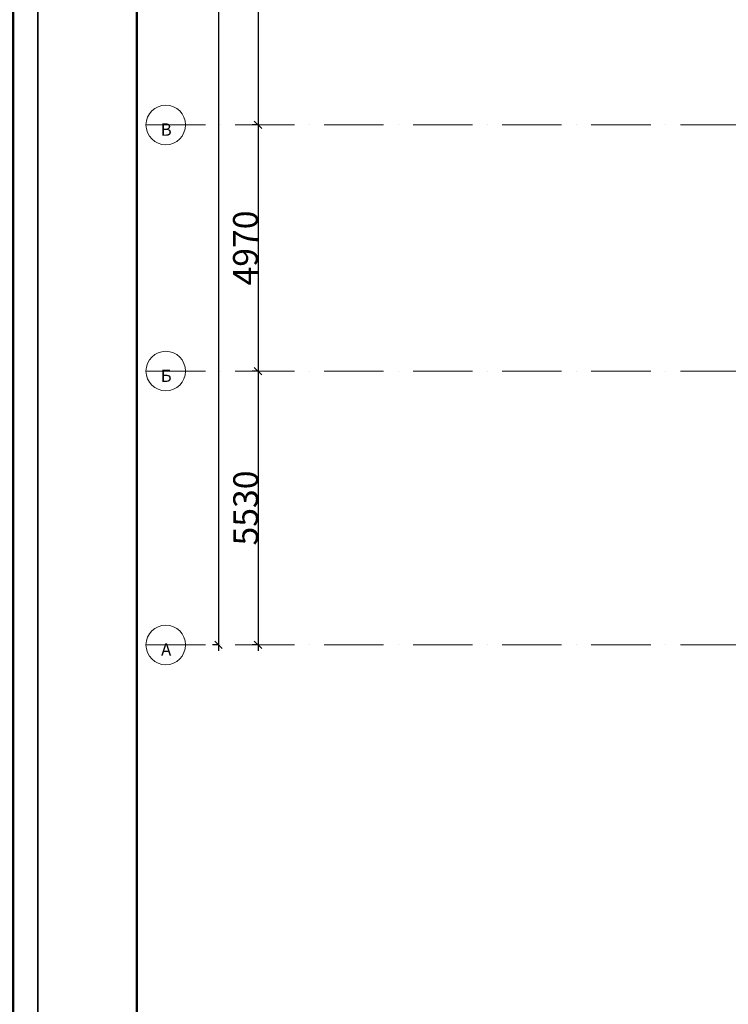
# Model space of a CAD drawing. Units: millimetres. Extents: x -732697 to 1365199, y -233817 to -59569.
# Drawn here: x -370998 to -356676, y -123788 to -103906 of the extents above; entities that cross this region are included whole.
import ezdxf

# ---------------------------------------------------------------- set-up
doc = ezdxf.new("R2010")
doc.units = ezdxf.units.MM
doc.linetypes.add('200_ШТРИХ_ПУНКТИР__ш12п3п3_', pattern=[1800, 1200, -300, 0, -300])
doc.layers.add('Оси', color=7, linetype='Continuous', lineweight=9)
doc.layers.add('Размеры', color=7, linetype='Continuous', lineweight=9)
doc.layers.add('Штампы', color=7, linetype='Continuous')
doc.styles.add('ISOCPEUR_I', font='isocpeui.ttf', dxfattribs={"width": 0.9, "height": 250})
doc.styles.add('ISOCPEUR_I_3', font='isocpeui.ttf', dxfattribs={"height": 500})
doc.dimstyles.new('ISO_2_5_0_8K_n_1_5__mm_зеленый', dxfattribs={"dimscale": 304.8, "dimtxt": 250.688742, "dimasz": 0.492126, "dimexe": 0.393701, "dimexo": 0.393701, "dimgap": 0, "dimtad": 1, "dimdec": 0, "dimzin": 0, "dimdsep": 46, "dimtxsty": 'ISOCPEUR_I_3', "dimblk1": 'OBLIQUE', "dimblk2": 'OBLIQUE', "dimsah": 1, "dimcen": 0.09, "dimdle": 0.393701, "dimazin": 0, "dimtfac": 1, "dimtdec": 4, "dimtix": 1, "dimtmove": 0, "dimatfit": 3, "dimfxl": 1, "dimtvp": 1, "dimtolj": 1, "dimtzin": 0, "dimarcsym": 2})

# ---------------------------------------------------------------- blocks, each defined once
blk = doc.blocks.new('*U1126')
blk.add_lwpolyline([(0, 0), (594, 0), (594, 841), (0, 841)], close=True)
at = {"lineweight": 50}
blk.add_lwpolyline([(20, 836), (589, 836), (589, 5), (20, 5)], close=True, dxfattribs=at)
blk = doc.blocks.new('Ось сетки - Круг_D_8_00_ISO_2_50_0_9K_-1294888-_Р__Этаж -1')
at = {"layer": 'Оси', "color": 252}
blk.add_circle((0, 0), 4, dxfattribs=at)
blk = doc.blocks.new('_Oblique')
at = {"color": 252, "linetype": 'ByBlock', "lineweight": -2}
blk.add_line((-0.5, -0.5), (0.5, 0.5), dxfattribs=at)
blk = doc.blocks.new('*D1146')
at = {"layer": 'Defpoints', "color": 0, "transparency": 16777216}
for p in [(7770, 58864), (7664, 7614), (7770, 7614)]:
    blk.add_point(p, dxfattribs=at)
at = {"layer": 'Размеры', "color": 252, "lineweight": -2, "transparency": 16777216}
for p, q in [((7650, 58864), (7544, 58864)), ((7664, 58984), (7664, 7494)), ((7650, 7614), (7544, 7614))]:
    blk.add_line(p, q, dxfattribs=at)
at = {"layer": 'Размеры', "color": 252, "lineweight": -2, "transparency": 16777216, "xscale": 150, "yscale": 150, "zscale": 150}
for p, rotation in [((7664, 58864), 90), ((7664, 7614), 270)]:
    blk.add_blockref('_Oblique', p, dxfattribs=dict(at, rotation=rotation))
at = {"layer": 'Размеры', "color": 252, "transparency": 16777216, "insert": (7414, 33239), "char_height": 500, "attachment_point": 5, "rotation": 90, "style": 'ISOCPEUR_I_3'}
blk.add_mtext('\\A1;51250', dxfattribs=at)
blk = doc.blocks.new('*D1151')
at = {"layer": 'Defpoints', "color": 0, "transparency": 16777216}
for p in [(8570, 24114), (8464, 18114), (8570, 18114)]:
    blk.add_point(p, dxfattribs=at)
at = {"layer": 'Размеры', "color": 252, "lineweight": -2, "transparency": 16777216}
for p, q in [((8450, 24114), (8344, 24114)), ((8464, 24234), (8464, 17994)), ((8450, 18114), (8344, 18114))]:
    blk.add_line(p, q, dxfattribs=at)
at = {"layer": 'Размеры', "color": 252, "lineweight": -2, "transparency": 16777216, "xscale": 150, "yscale": 150, "zscale": 150}
for p, rotation in [((8464, 24114), 90), ((8464, 18114), 270)]:
    blk.add_blockref('_Oblique', p, dxfattribs=dict(at, rotation=rotation))
at = {"layer": 'Размеры', "color": 252, "transparency": 16777216, "insert": (8214, 21114), "char_height": 500, "attachment_point": 5, "rotation": 90, "style": 'ISOCPEUR_I_3'}
blk.add_mtext('\\A1;6000', dxfattribs=at)
blk = doc.blocks.new('*D1152')
at = {"layer": 'Defpoints', "color": 0, "transparency": 16777216}
for p in [(8570, 18114), (8464, 13144), (8570, 13144)]:
    blk.add_point(p, dxfattribs=at)
at = {"layer": 'Размеры', "color": 252, "lineweight": -2, "transparency": 16777216}
for p, q in [((8450, 18114), (8344, 18114)), ((8464, 18234), (8464, 13024)), ((8450, 13144), (8344, 13144))]:
    blk.add_line(p, q, dxfattribs=at)
at = {"layer": 'Размеры', "color": 252, "lineweight": -2, "transparency": 16777216, "xscale": 150, "yscale": 150, "zscale": 150}
for p, rotation in [((8464, 18114), 90), ((8464, 13144), 270)]:
    blk.add_blockref('_Oblique', p, dxfattribs=dict(at, rotation=rotation))
at = {"layer": 'Размеры', "color": 252, "transparency": 16777216, "insert": (8210, 15629), "char_height": 500, "attachment_point": 5, "rotation": 90, "style": 'ISOCPEUR_I_3'}
blk.add_mtext('\\A1;4970', dxfattribs=at)
blk = doc.blocks.new('*D1153')
at = {"layer": 'Defpoints', "color": 0, "transparency": 16777216}
for p in [(8570, 13144), (8464, 7614), (8570, 7614)]:
    blk.add_point(p, dxfattribs=at)
at = {"layer": 'Размеры', "color": 252, "lineweight": -2, "transparency": 16777216}
for p, q in [((8450, 13144), (8344, 13144)), ((8464, 13264), (8464, 7494)), ((8450, 7614), (8344, 7614))]:
    blk.add_line(p, q, dxfattribs=at)
at = {"layer": 'Размеры', "color": 252, "lineweight": -2, "transparency": 16777216, "xscale": 150, "yscale": 150, "zscale": 150}
for p, rotation in [((8464, 13144), 90), ((8464, 7614), 270)]:
    blk.add_blockref('_Oblique', p, dxfattribs=dict(at, rotation=rotation))
at = {"layer": 'Размеры', "color": 252, "transparency": 16777216, "insert": (8214, 10379), "char_height": 500, "attachment_point": 5, "rotation": 90, "style": 'ISOCPEUR_I_3'}
blk.add_mtext('\\A1;5530', dxfattribs=at)
blk = doc.blocks.new('A$C66C114B3')
at = {"layer": 'Оси', "color": 252, "linetype": '200_ШТРИХ_ПУНКТИР__ш12п3п3_', "lineweight": 20}
for p, q in [((6199.6, 18113.9), (49017.5, 18113.9)), ((6199.6, 13143.9), (49017.5, 13143.9)), ((6199.6, 7613.9), (49017.5, 7613.9))]:
    blk.add_line(p, q, dxfattribs=at)
at = {"layer": 'Оси', "color": 252, "xscale": 99.99999999999993, "yscale": 99.99999999999993, "zscale": 99.99999999999993, "rotation": 270}
for p in [(6599.6, 18113.9), (6599.6, 13143.9), (6599.6, 7613.9)]:
    blk.add_blockref('Ось сетки - Круг_D_8_00_ISO_2_50_0_9K_-1294888-_Р__Этаж -1', p, dxfattribs=at)
at = {"layer": 'Оси', "color": 252, "char_height": 250, "attachment_point": 5, "line_spacing_factor": 1.139951, "style": 'ISOCPEUR_I'}
for s, insert, width in [('\\pt1143,2286,3429,4572,5715,6858,8001,9144,10287,11430,12573,13716,14859,16002,17145,18288,19431,20574,21717,22860,24003,25146,26289,27432,28575,29718,30861,32004,33147,34290,35433,36576;В', (6608, 18020.3), 190.8), ('\\pt1143,2286,3429,4572,5715,6858,8001,9144,10287,11430,12573,13716,14859,16002,17145,18288,19431,20574,21717,22860,24003,25146,26289,27432,28575,29718,30861,32004,33147,34290,35433,36576;Б', (6608.4, 13050.3), 196.2), ('\\pt1143,2286,3429,4572,5715,6858,8001,9144,10287,11430,12573,13716,14859,16002,17145,18288,19431,20574,21717,22860,24003,25146,26289,27432,28575,29718,30861,32004,33147,34290,35433,36576;А', (6608.4, 7520.3), 214.2)]:
    blk.add_mtext(s, dxfattribs=dict(at, insert=insert, width=width))
at = {"layer": 'Размеры', "color": 252}
for base, p1, p2, override, picture, middle in [((7663.7, 7613.9), (7769.7, 58863.9), (7769.7, 7613.9), {"dimpost": '<>', "dimclrd": 252, "dimclre": 252, "dimclrt": 252, "dimfxl": 51250}, '*D1146', (7413.7, 33238.9)), ((8463.7, 18113.9), (8569.7, 24113.9), (8569.7, 18113.9), {"dimpost": '<>', "dimclrd": 252, "dimclre": 252, "dimclrt": 252, "dimfxl": 6000}, '*D1151', (8213.7, 21113.9)), ((8463.7, 13143.9), (8569.7, 18113.9), (8569.7, 13143.9), {"dimpost": '<>', "dimclrd": 252, "dimclre": 252, "dimclrt": 252, "dimfxl": 4970}, '*D1152', (8210.4, 15628.9)), ((8463.7, 7613.9), (8569.7, 13143.9), (8569.7, 7613.9), {"dimpost": '<>', "dimclrd": 252, "dimclre": 252, "dimclrt": 252, "dimfxl": 5530}, '*D1153', (8213.7, 10378.9))]:
    dim = blk.add_linear_dim(base=base, p1=p1, p2=p2, angle=90, dimstyle='ISO_2_5_0_8K_n_1_5__mm_зеленый', override=override, dxfattribs=at)
    dim.commit()
    dim.dimension.update_dxf_attribs({"geometry": picture, "text_midpoint": middle})

msp = doc.modelspace()

# ---------------------------------------------------------------- block references
msp.add_blockref('A$C66C114B3', (-374645, -124145))
at = {"layer": 'Штампы', "color": 7, "xscale": 100, "yscale": 100, "zscale": 100}
for p in [(-430028, -143669), (-370628, -143669)]:
    msp.add_blockref('*U1126', p, dxfattribs=at)

doc.saveas('drawing.dxf')
